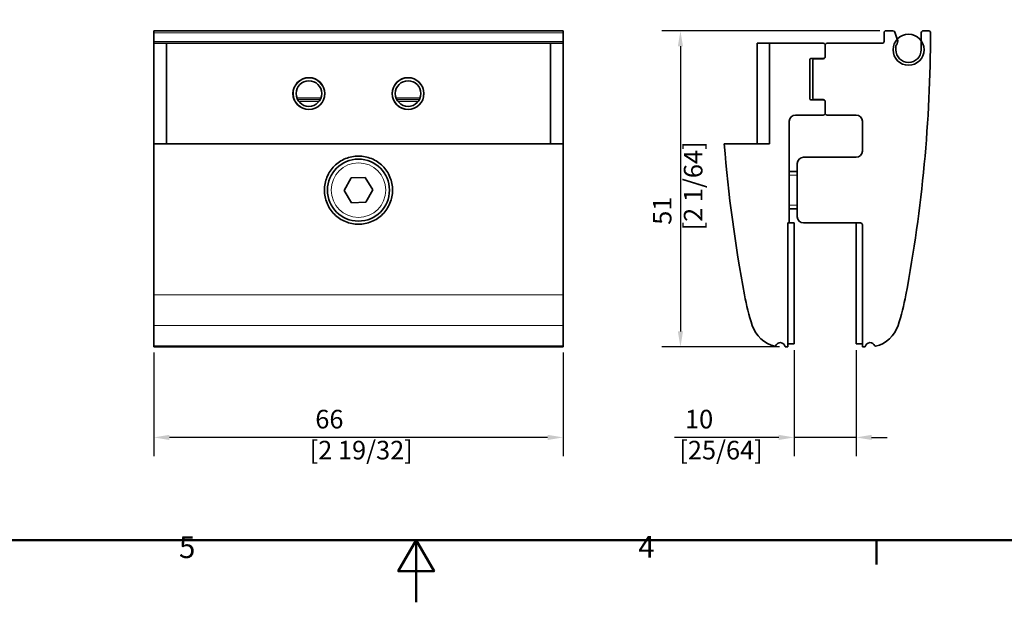
# Model space of a CAD drawing. Units: millimetres. Extents: x 0 to 594, y 0 to 420.
# Drawn here: x 233 to 392, y 0 to 94 of the extents above; entities that cross this region are included whole.
import ezdxf

# ---------------------------------------------------------------- set-up
doc = ezdxf.new("R2010")
doc.units = ezdxf.units.MM
for name, color, linetype, lineweight in [('Arêtes tangentes visibles(ISO)', 7, 'Continuous', 18), ('Arêtes visibles(ISO)', 7, 'Continuous', 35), ('Cadre_0', 7, 'Continuous', 50), ('Cadre_2', 7, 'Continuous', 50), ('Cotes(ISO)', 7, 'Continuous', 18), ('Filetages(ISO)', 7, 'Continuous', 18)]:
    doc.layers.add(name, color=color, linetype=linetype, lineweight=lineweight)
doc.styles.add('Cadre_1', font='arial.ttf')
doc.styles.add('MANTION', font='arial.ttf')
doc.dimstyles.new('Plan commercial', dxfattribs={"dimtxt": 3, "dimasz": 2.5, "dimexe": 3, "dimexo": 1, "dimgap": 0.762, "dimtad": 1, "dimrnd": 1e-08, "dimtxsty": 'MANTION', "dimcen": 0.09, "dimdle": 10, "dimclrd": 7, "dimclre": 7, "dimclrt": 256, "dimazin": 2, "dimtfac": 0.5, "dimtmove": 0, "dimatfit": 3, "dimfxl": 1, "dimtolj": 1, "dimlwd": 25, "dimlwe": 25, "dimarcsym": 0})

# ---------------------------------------------------------------- blocks, each defined once
blk = doc.blocks.new('Cadres Cadre par défaut')
at = {"layer": 'Cadre_0'}
blk.add_line((371.25, 10), (371.25, 6.1), dxfattribs=at)
at = {"layer": 'Cadre_0', "flags": 128}
for points in [[(10, 10), (10, 410), (584, 410), (584, 10), (10, 10)], [(297, 0), (297, 10), (294.11, 5), (299.89, 5), (297, 10)]]:
    blk.add_lwpolyline(points, dxfattribs=at)
at = {"layer": 'Cadre_2', "char_height": 3.5, "attachment_point": 7, "style": 'Cadre_1'}
for s, insert in [('5', (258.73, 6.04)), ('4', (332.83, 6.1))]:
    blk.add_mtext(s, dxfattribs=dict(at, insert=insert))
blk = doc.blocks.new('*D4')
at = {"layer": 'Cotes(ISO)', "color": 7, "linetype": 'Continuous', "lineweight": 25, "transparency": 16777216}
for p, q in [((357.99, 40.69), (357.99, 23.6)), ((367.99, 40.69), (367.99, 23.6)), ((355.49, 26.6), (338.7, 26.6)), ((367.99, 26.6), (357.99, 26.6)), ((370.49, 26.6), (372.99, 26.6))]:
    blk.add_line(p, q, dxfattribs=at)
at = {"layer": 'Cotes(ISO)', "color": 7, "linetype": 'Continuous', "transparency": 16777216}
for points in [[(355.49, 27.02), (355.49, 26.18), (357.99, 26.6)], [(370.49, 27.02), (370.49, 26.18), (367.99, 26.6)]]:
    blk.add_solid(points, dxfattribs=at)
at = {"layer": 'Defpoints', "color": 0, "linetype": 'Continuous', "transparency": 16777216}
for p in [(357.99, 41.69), (367.99, 41.69), (367.99, 26.6)]:
    blk.add_point(p, dxfattribs=at)
at = {"layer": 'Cotes(ISO)', "color": 154, "linetype": 'Continuous', "lineweight": 25, "true_color": 0x004691, "transparency": 16777216, "insert": (339.46, 31.05), "char_height": 3, "attachment_point": 1, "style": 'MANTION'}
blk.add_mtext('\\A1; 10\\P[25/64]', dxfattribs=at)
blk = doc.blocks.new('*D5')
at = {"layer": 'Cotes(ISO)', "color": 7, "linetype": 'Continuous', "lineweight": 25, "transparency": 16777216}
for p, q in [((254.69, 40.32), (254.69, 23.6)), ((320.69, 40.32), (320.69, 23.6)), ((318.19, 26.6), (257.19, 26.6))]:
    blk.add_line(p, q, dxfattribs=at)
at = {"layer": 'Cotes(ISO)', "color": 7, "linetype": 'Continuous', "transparency": 16777216}
for points in [[(257.19, 27.02), (257.19, 26.18), (254.69, 26.6)], [(318.19, 27.02), (318.19, 26.18), (320.69, 26.6)]]:
    blk.add_solid(points, dxfattribs=at)
at = {"layer": 'Defpoints', "color": 0, "linetype": 'Continuous', "transparency": 16777216}
for p in [(254.69, 41.32), (320.69, 41.32), (254.69, 26.6)]:
    blk.add_point(p, dxfattribs=at)
at = {"layer": 'Cotes(ISO)', "color": 154, "linetype": 'Continuous', "lineweight": 25, "true_color": 0x004691, "transparency": 16777216, "insert": (279.81, 31.05), "char_height": 3, "attachment_point": 1, "style": 'MANTION'}
blk.add_mtext('\\A1; 66\\P[2 19/32]', dxfattribs=at)
blk = doc.blocks.new('*D30')
at = {"layer": 'Cotes(ISO)', "color": 7, "linetype": 'Continuous', "lineweight": 25, "transparency": 16777216}
for p, q in [((371.79, 92.19), (336.64, 92.19)), ((339.64, 89.69), (339.64, 43.69)), ((355.62, 41.19), (336.64, 41.19))]:
    blk.add_line(p, q, dxfattribs=at)
at = {"layer": 'Cotes(ISO)', "color": 7, "linetype": 'Continuous', "transparency": 16777216}
for points in [[(339.22, 89.69), (340.05, 89.69), (339.64, 92.19)], [(339.22, 43.69), (340.05, 43.69), (339.64, 41.19)]]:
    blk.add_solid(points, dxfattribs=at)
at = {"layer": 'Defpoints', "color": 0, "linetype": 'Continuous', "transparency": 16777216}
for p in [(372.79, 92.19), (339.64, 41.19), (356.62, 41.19)]:
    blk.add_point(p, dxfattribs=at)
at = {"layer": 'Cotes(ISO)', "color": 154, "linetype": 'Continuous', "lineweight": 25, "true_color": 0x004691, "transparency": 16777216, "insert": (335.19, 59.98), "char_height": 3, "attachment_point": 1, "rotation": 90, "style": 'MANTION'}
blk.add_mtext('\\A1; 51\\P[2 1/64]', dxfattribs=at)

msp = doc.modelspace()

# ---------------------------------------------------------------- linework, layer by layer
at = {"layer": 'Arêtes tangentes visibles(ISO)'}
for p, q in [((254.692, 91.891), (320.692, 91.891)), ((320.692, 90.491), (254.692, 90.491)), ((281.646, 81.391), (277.739, 81.391)), ((297.646, 81.391), (293.739, 81.391)), ((278.065, 80.791), (281.319, 80.791)), ((294.065, 80.791), (297.319, 80.791)), ((320.692, 49.607), (254.692, 49.607)), ((320.692, 44.646), (254.692, 44.646)), ((320.692, 41.317), (254.692, 41.317)), ((320.692, 41.269), (254.692, 41.269))]:
    msp.add_line(p, q, dxfattribs=at)
msp.add_circle((287.692, 66.491), 4.4, dxfattribs=at)
at = {"layer": 'Arêtes visibles(ISO)'}
for p, q in [((320.692, 92.191), (254.692, 92.191)), ((254.692, 91.891), (254.692, 92.191)), ((320.692, 92.191), (320.692, 91.891)), ((373.927, 92.191), (372.792, 92.191)), ((379.691, 92.191), (378.792, 92.191)), ((254.692, 90.491), (254.692, 91.891)), ((320.692, 91.891), (320.692, 90.491)), ((372.492, 91.891), (372.492, 90.491)), ((374.631, 90.833), (374.209, 91.994)), ((378.492, 91.891), (378.492, 89.141)), ((254.692, 90.491), (254.692, 90.191)), ((256.692, 90.191), (254.692, 90.191)), ((254.692, 90.191), (254.692, 73.941)), ((318.692, 90.191), (256.692, 90.191)), ((256.692, 73.941), (256.692, 90.191)), ((318.692, 90.191), (318.692, 73.941)), ((320.692, 90.191), (318.692, 90.191)), ((320.692, 90.191), (320.692, 90.491)), ((320.692, 73.941), (320.692, 90.191)), ((351.992, 90.191), (351.992, 73.941)), ((353.992, 90.191), (351.992, 90.191)), ((353.992, 73.941), (353.992, 90.191)), ((362.692, 90.191), (353.992, 90.191)), ((362.992, 89.891), (362.992, 87.991)), ((362.992, 88.041), (362.992, 89.891)), ((372.192, 90.191), (363.292, 90.191)), ((374.392, 89.141), (374.392, 89.661)), ((360.492, 81.341), (360.492, 87.441)), ((360.792, 87.741), (362.692, 87.741)), ((360.992, 87.391), (360.992, 81.391)), ((362.692, 87.691), (361.292, 87.691)), ((277.87, 81.091), (281.515, 81.091)), ((293.87, 81.091), (297.515, 81.091)), ((362.692, 81.041), (360.792, 81.041)), ((361.292, 81.091), (362.692, 81.091)), ((362.992, 80.791), (362.992, 78.891)), ((362.992, 78.891), (362.992, 80.741)), ((358.192, 78.591), (362.692, 78.591)), ((363.292, 78.591), (367.992, 78.591)), ((357.192, 61.191), (357.192, 77.591)), ((368.992, 77.591), (368.992, 72.791)), ((320.692, 73.941), (254.692, 73.941)), ((254.692, 73.941), (254.692, 49.607)), ((320.692, 49.607), (320.692, 73.941)), ((346.717, 73.941), (353.992, 73.941)), ((367.992, 71.791), (359.492, 71.791)), ((358.492, 70.791), (358.492, 62.191)), ((285.384, 66.43), (286.485, 68.46)), ((286.485, 68.46), (288.793, 68.521)), ((288.793, 68.521), (290.001, 66.553)), ((357.192, 69.491), (358.492, 69.491)), ((286.591, 64.461), (285.384, 66.43)), ((290.001, 66.553), (288.9, 64.523)), ((288.9, 64.523), (286.591, 64.461)), ((357.192, 63.491), (358.492, 63.491)), ((356.992, 41.291), (356.992, 61.191)), ((356.992, 61.191), (357.192, 61.191)), ((357.992, 61.191), (357.192, 61.191)), ((357.992, 41.691), (357.992, 61.191)), ((359.492, 61.191), (368.692, 61.191)), ((367.992, 61.191), (367.992, 41.691)), ((368.992, 60.891), (368.992, 41.291)), ((254.692, 49.607), (254.692, 44.646)), ((320.692, 44.646), (320.692, 49.607)), ((254.692, 44.646), (254.692, 41.317)), ((320.692, 41.317), (320.692, 44.646)), ((254.692, 41.314), (254.692, 41.317)), ((320.692, 41.314), (254.692, 41.314)), ((254.692, 41.269), (254.692, 41.314)), ((320.692, 41.317), (320.692, 41.314)), ((320.692, 41.314), (320.692, 41.269)), ((356.992, 41.691), (357.992, 41.691)), ((367.992, 41.691), (368.992, 41.691)), ((254.692, 41.191), (254.692, 41.269)), ((254.692, 41.191), (320.692, 41.191)), ((320.692, 41.269), (320.692, 41.191)), ((356.619, 41.191), (356.892, 41.191)), ((369.092, 41.191), (369.364, 41.191))]:
    msp.add_line(p, q, dxfattribs=at)
for centre, radius in [((376.442, 89.141), 2.5), ((279.692, 82.066), 2.567), ((295.692, 82.066), 2.567), ((279.692, 82.066), 2.067), ((295.692, 82.066), 2.067), ((287.692, 66.491), 5)]:
    msp.add_circle(centre, radius, dxfattribs=at)
for centre, radius, start, end in [((372.792, 91.891), 0.3, 90, 180), ((373.927, 91.891), 0.3, 20, 90), ((378.792, 91.891), 0.3, 90, 180), ((379.691, 91.891), 0.3, 359.92517, 90), ((373.692, 90.491), 1, 320.28486, 20), ((149.992, 92.191), 230, 349.33015, 359.92517), ((362.692, 89.891), 0.3, 0, 90), ((363.292, 89.891), 0.3, 90, 180), ((372.192, 90.491), 0.3, 270, 0), ((374.692, 89.661), 0.3, 140.28486, 180), ((376.442, 89.141), 2.05, 180, 0), ((360.792, 87.441), 0.3, 90, 180), ((361.292, 87.391), 0.3, 90, 180), ((362.692, 88.041), 0.3, 270, 0), ((362.692, 87.991), 0.3, 270, 0), ((360.792, 81.341), 0.3, 180, 270), ((361.292, 81.391), 0.3, 180, 270), ((362.692, 80.791), 0.3, 0, 90), ((362.692, 80.741), 0.3, 0, 90), ((358.192, 77.591), 1, 90, 180), ((362.692, 78.891), 0.3, 270, 0), ((363.292, 78.891), 0.3, 180, 270), ((367.992, 77.591), 1, 0, 90), ((575.992, 92.191), 230, 184.55108, 190.66985), ((359.492, 70.791), 1, 90, 180), ((367.992, 72.791), 1, 270, 0), ((359.492, 62.191), 1, 180, 270), ((368.692, 60.891), 0.3, 0, 90), ((389.277, 57.013), 40, 190.66985, 198.01029), ((336.707, 57.013), 40, 341.98971, 349.33015), ((355.992, 46.191), 5, 198.01029, 257.14566), ((369.992, 46.191), 5, 282.85434, 341.98971), ((354.901, 41.414), 0.1, 257.14566, 338.98167), ((355.742, 41.091), 0.8, 12.83959, 158.98167), ((370.242, 41.091), 0.8, 21.01833, 167.16041), ((371.082, 41.414), 0.1, 201.01833, 282.85434), ((356.619, 41.291), 0.1, 192.83959, 270), ((356.892, 41.291), 0.1, 270, 0), ((369.092, 41.291), 0.1, 180, 270), ((369.364, 41.291), 0.1, 270, 347.16041)]:
    msp.add_arc(centre, radius, start, end, dxfattribs=at)
msp.add_open_spline([(287.692, 60.991), (287.002, 60.991), (286.266, 61.129), (284.913, 61.689), (284.296, 62.111), (283.318, 63.086), (282.894, 63.705), (282.331, 65.062), (282.192, 65.8), (282.192, 67.182), (282.33, 67.918), (282.892, 69.275), (283.317, 69.895), (284.295, 70.871), (284.912, 71.293), (286.266, 71.854), (287.002, 71.991), (288.383, 71.991), (289.119, 71.854), (290.473, 71.293), (291.09, 70.871), (292.068, 69.895), (292.492, 69.275), (293.054, 67.918), (293.192, 67.182), (293.192, 65.8), (293.054, 65.062), (292.491, 63.705), (292.066, 63.086), (291.089, 62.111), (290.472, 61.689), (289.119, 61.129), (288.383, 60.991), (287.692, 60.991)], degree=3, knots=[0, 0, 0, 0, 0.2071408, 0.2071408, 0.4142815, 0.4142815, 0.6230623, 0.6230623, 0.8318431, 0.8318431, 1.0401852, 1.0401852, 1.2485274, 1.2485274, 1.4556238, 1.4556238, 1.6627203, 1.6627203, 1.8698167, 1.8698167, 2.0769132, 2.0769132, 2.2852553, 2.2852553, 2.4935975, 2.4935975, 2.7023783, 2.7023783, 2.911159, 2.911159, 3.1182998, 3.1182998, 3.3254406, 3.3254406, 3.3254406, 3.3254406], dxfattribs=at)
at = {"layer": 'Filetages(ISO)'}
for p, q in [((358.492, 68.892), (357.192, 68.892)), ((357.192, 64.09), (358.492, 64.09))]:
    msp.add_line(p, q, dxfattribs=at)
for centre in [(279.692, 82.066), (295.692, 82.066)]:
    msp.add_arc(centre, 2.5, 350, 260, dxfattribs=at)

# ---------------------------------------------------------------- block references
msp.add_blockref('Cadres Cadre par défaut', (0, 0))

# ---------------------------------------------------------------- dimensions: what is measured, and where the dimension line sits
at = {"layer": 'Cotes(ISO)', "color": 7, "linetype": 'Continuous', "lineweight": 25}
for base, p1, p2, angle, text, override, picture, middle in [((339.637, 41.191), (372.792, 92.191), (356.619, 41.191), 90, ' <>\\X[2 1/64]', {"dimgap": 0.762, "dimdec": 2, "dimpost": '\\X', "dimtol": 0, "dimlim": 0, "dimtp": 0, "dimtm": 0, "dimtdec": 2, "dimtofl": 0, "dimatfit": 1, "dimtvp": -0.25}, '*D30', (339.637, 66.691)), ((254.692, 26.6), (320.692, 41.317), (254.692, 41.317), 180, ' <>\\X[2 19/32]', {"dimgap": 0.762, "dimdec": 2, "dimpost": '\\X', "dimtol": 0, "dimlim": 0, "dimtp": 0, "dimtm": 0, "dimtdec": 2, "dimtofl": 0, "dimatfit": 1, "dimtvp": -0.25}, '*D5', (287.692, 26.6)), ((367.992, 26.6), (357.992, 41.691), (367.992, 41.691), 180, ' <>\\X[25/64]', {"dimgap": 0.762, "dimdec": 2, "dimpost": '\\X', "dimtol": 0, "dimlim": 0, "dimtp": 0, "dimtm": 0, "dimtdec": 2, "dimtofl": 1, "dimatfit": 1, "dimtvp": -0.25}, '*D4', (345.59, 26.6))]:
    dim = msp.add_linear_dim(base=base, p1=p1, p2=p2, angle=angle, text=text, dimstyle='Plan commercial', override=override, dxfattribs=at)
    dim.commit()
    dim.dimension.update_dxf_attribs({"geometry": picture, "text_midpoint": middle, "dimtype": 160})

doc.saveas('drawing.dxf')
